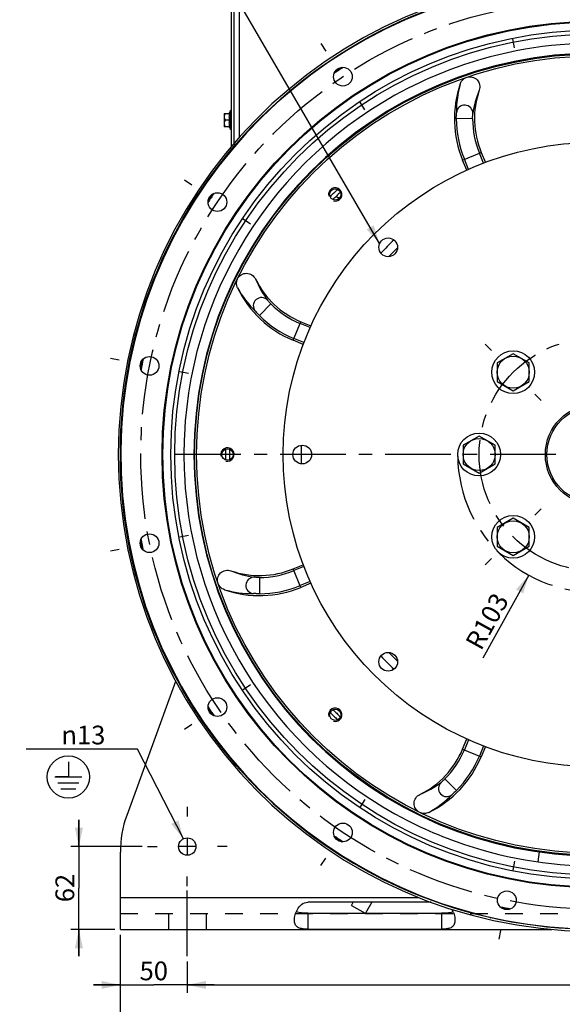
# Paper-space layout 'LSA473-8-014_1' of a CAD drawing. Units: millimetres. Extents: x 0 to 594, y 0 to 420.
# Drawn here: x 353 to 454, y 140 to 324 of the extents above; entities that cross this region are included whole.
import ezdxf

# ---------------------------------------------------------------- set-up
doc = ezdxf.new("R2010")
doc.units = ezdxf.units.MM
doc.header["$LTSCALE"] = 32.67
doc.linetypes.add('CENTER', pattern=[0.6, 0.375, -0.075, 0.075, -0.075])
doc.linetypes.add('HIDDEN', pattern=[0.2, 0.1, -0.1])
doc.layers.get('0').update_dxf_attribs({"linetype": 'CONTINUOUS'})
for name, color, linetype in [('02___PRT_ALL_AXES', 7, 'CONTINUOUS'), ('3_ALL_AXES', 7, 'CONTINUOUS'), ('7_ALL_FEATURES', 7, 'CONTINUOUS'), ('AXES', 7, 'CONTINUOUS'), ('DEFAULT_1', 7, 'CENTER'), ('SOLIDES', 7, 'CONTINUOUS')]:
    doc.layers.add(name, color=color, linetype=linetype)
doc.styles.get("Standard").update_dxf_attribs({"font": 'txt', "width": 0.85})
doc.styles.add('TEXTSTYLE_5', font='gdt', dxfattribs={"width": 0.85})
doc.dimstyles.new('DIMSTYLE_2', dxfattribs={"dimtxt": 3.5, "dimasz": 3.5, "dimexe": 1.5, "dimexo": 1, "dimgap": 0.875, "dimtad": 1, "dimdec": 4, "dimlfac": 4, "dimtxsty": 'STANDARD', "dimblk": '_FILLED', "dimblk1": '_FILLED', "dimblk2": '_FILLED', "dimcen": 0.09, "dimclrt": 5, "dimadec": 0, "dimazin": 0, "dimtp": 0.0001, "dimtm": 0.0001, "dimtfac": 1, "dimtdec": 4, "dimtofl": 0, "dimtmove": 0, "dimatfit": 3, "dimldrblk": '_FILLED', "dimfxl": 1, "dimtolj": 1, "dimarcsym": 0})
doc.dimstyles.new('DIMSTYLE_3', dxfattribs={"dimtxt": 3.5, "dimasz": 3.5, "dimexe": 1.5, "dimexo": 1, "dimtad": 1, "dimdec": 4, "dimlfac": 4, "dimtxsty": 'STANDARD', "dimblk": '_FILLED', "dimblk1": '_FILLED', "dimblk2": '_FILLED', "dimcen": 0.09, "dimclrt": 5, "dimadec": 0, "dimazin": 0, "dimtp": 0.0001, "dimtm": 0.0001, "dimtfac": 1, "dimtdec": 4, "dimtmove": 0, "dimatfit": 2, "dimldrblk": '_FILLED', "dimfxl": 1, "dimtolj": 1, "dimarcsym": 0})
doc.dimstyles.new('DIMSTYLE_4', dxfattribs={"dimtxt": 3.5, "dimasz": 3.5, "dimexe": 1.5, "dimexo": 1, "dimtad": 1, "dimdec": 0, "dimlfac": 4, "dimtxsty": 'STANDARD', "dimblk": '_FILLED', "dimblk1": '_FILLED', "dimblk2": '_FILLED', "dimcen": 0.09, "dimclrt": 5, "dimadec": 0, "dimazin": 0, "dimtp": 0.0001, "dimtm": 0.0001, "dimtfac": 1, "dimtdec": 0, "dimtofl": 0, "dimtmove": 0, "dimatfit": 3, "dimldrblk": '_FILLED', "dimfxl": 1, "dimtolj": 1, "dimarcsym": 0})
doc.dimstyles.get("Standard").update_dxf_attribs({"dimtxt": 3.5, "dimasz": 3.5, "dimexe": 1.5, "dimexo": 1, "dimtad": 1, "dimdec": 4, "dimtxsty": 'STANDARD', "dimblk": '_FILLED', "dimblk1": '_FILLED', "dimblk2": '_FILLED', "dimcen": 0.09, "dimclrt": 5, "dimadec": 0, "dimazin": 0, "dimtol": 1, "dimtp": 0.0001, "dimtm": 0.0001, "dimtfac": 1, "dimtdec": 4, "dimtofl": 0, "dimtmove": 0, "dimatfit": 3, "dimldrblk": '_FILLED', "dimfxl": 1, "dimtolj": 1, "dimarcsym": 0})

# ---------------------------------------------------------------- blocks, each defined once
blk = doc.blocks.new('_FILLED')
at = {"color": 0, "linetype": 'BYBLOCK'}
blk.add_solid([(0, 0), (-1, 0.214), (-1, -0.214)], dxfattribs=at)
blk = doc.blocks.new('*D10')
at = {"color": 2, "linetype": 'CONTINUOUS'}
for p, q in [((371.43, 153.03), (371.43, 142.17)), ((383.93, 148.03), (383.93, 142.17)), ((371.43, 143.67), (366.43, 143.67)), ((366.43, 143.67), (377.68, 143.67)), ((388.93, 143.67), (377.68, 143.67)), ((383.93, 143.67), (388.93, 143.67))]:
    blk.add_line(p, q, dxfattribs=at)
at = {"color": 2, "linetype": 'CONTINUOUS', "xscale": 3.5, "yscale": 3.5, "zscale": 3.5}
blk.add_blockref('_FILLED', (371.43, 143.67), dxfattribs=at)
at = {"color": 2, "linetype": 'CONTINUOUS', "xscale": 3.5, "yscale": 3.5, "zscale": 3.5, "rotation": 180}
blk.add_blockref('_FILLED', (383.93, 143.67), dxfattribs=at)
at = {"color": 5, "linetype": 'CONTINUOUS', "insert": (377.68, 148.04), "char_height": 3.5, "width": 8.925, "attachment_point": 2, "line_spacing_factor": 0.9}
blk.add_mtext('50', dxfattribs=at)
blk = doc.blocks.new('*D11')
at = {"color": 2, "linetype": 'CONTINUOUS'}
for p, q in [((383.93, 148.03), (383.93, 142.17)), ((536.43, 148.03), (536.43, 142.17)), ((383.93, 143.67), (460.18, 143.67)), ((536.43, 143.67), (460.18, 143.67))]:
    blk.add_line(p, q, dxfattribs=at)
at = {"color": 2, "linetype": 'CONTINUOUS', "xscale": 3.5, "yscale": 3.5, "zscale": 3.5, "rotation": 180}
blk.add_blockref('_FILLED', (383.93, 143.67), dxfattribs=at)
at = {"color": 2, "linetype": 'CONTINUOUS', "xscale": 3.5, "yscale": 3.5, "zscale": 3.5}
blk.add_blockref('_FILLED', (536.43, 143.67), dxfattribs=at)
at = {"color": 5, "linetype": 'CONTINUOUS', "insert": (460.18, 148.04), "char_height": 3.5, "width": 13.3875, "attachment_point": 2, "line_spacing_factor": 0.9}
blk.add_mtext('610', dxfattribs=at)
blk = doc.blocks.new('*D12')
at = {"color": 2, "linetype": 'CONTINUOUS'}
for p, q in [((371.43, 153.03), (371.43, 132.17)), ((548.93, 153.03), (548.93, 132.17)), ((371.43, 133.67), (460.18, 133.67)), ((548.93, 133.67), (460.18, 133.67))]:
    blk.add_line(p, q, dxfattribs=at)
at = {"color": 2, "linetype": 'CONTINUOUS', "xscale": 3.5, "yscale": 3.5, "zscale": 3.5, "rotation": 180}
blk.add_blockref('_FILLED', (371.43, 133.67), dxfattribs=at)
at = {"color": 2, "linetype": 'CONTINUOUS', "xscale": 3.5, "yscale": 3.5, "zscale": 3.5}
blk.add_blockref('_FILLED', (548.93, 133.67), dxfattribs=at)
at = {"color": 5, "linetype": 'CONTINUOUS', "insert": (460.18, 138.04), "char_height": 3.5, "width": 13.3875, "attachment_point": 2, "line_spacing_factor": 0.9}
blk.add_mtext('710', dxfattribs=at)
blk = doc.blocks.new('*D14')
at = {"color": 2, "linetype": 'CONTINUOUS'}
for p, q in [((363.7, 169.53), (363.7, 174.53)), ((363.7, 174.53), (363.7, 161.78)), ((375.51, 169.53), (362.2, 169.53)), ((363.7, 149.03), (363.7, 161.78)), ((370.43, 154.03), (362.2, 154.03)), ((363.7, 154.03), (363.7, 149.03))]:
    blk.add_line(p, q, dxfattribs=at)
at = {"color": 2, "linetype": 'CONTINUOUS', "xscale": 3.5, "yscale": 3.5, "zscale": 3.5}
for p, rotation in [((363.7, 169.53), 270), ((363.7, 154.03), 90)]:
    blk.add_blockref('_FILLED', p, dxfattribs=dict(at, rotation=rotation))
at = {"color": 5, "linetype": 'CONTINUOUS', "insert": (359.32, 161.78), "char_height": 3.5, "width": 8.925, "attachment_point": 2, "rotation": 90, "line_spacing_factor": 0.9}
blk.add_mtext('62', dxfattribs=at)
blk = doc.blocks.new('*D15')
at = {"color": 2, "linetype": 'CONTINUOUS'}
for p, q in [((372.84, 187.74), (353.82, 187.74)), ((374.64, 187.74), (372.84, 187.74)), ((383.2, 170.98), (374.64, 187.74))]:
    blk.add_line(p, q, dxfattribs=at)
at = {"color": 2, "linetype": 'CONTINUOUS', "xscale": 3.5, "yscale": 3.5, "zscale": 3.5, "rotation": 297.0393292613}
blk.add_blockref('_FILLED', (383.2, 170.98), dxfattribs=at)
at = {"color": 5, "linetype": 'CONTINUOUS', "insert": (368.64, 192.12), "char_height": 3.5, "width": 15.925, "attachment_point": 3, "line_spacing_factor": 0.9, "style": 'TEXTSTYLE_5'}
blk.add_mtext('{\\Fgdt;n}\\Ftxt;13', dxfattribs=at)
blk = doc.blocks.new('*D16')
at = {"color": 2, "linetype": 'CONTINUOUS'}
blk.add_line((447.71, 220.26), (439.12, 204.75), dxfattribs=at)
at = {"color": 2, "linetype": 'CONTINUOUS', "xscale": 3.5, "yscale": 3.5, "zscale": 3.5, "rotation": 61.014932061}
blk.add_blockref('_FILLED', (447.71, 220.26), dxfattribs=at)
at = {"color": 5, "linetype": 'CONTINUOUS', "insert": (441.05, 217.28), "char_height": 3.5, "width": 17.85, "attachment_point": 3, "rotation": 61.0149, "line_spacing_factor": 0.9}
blk.add_mtext('R103', dxfattribs=at)
blk = doc.blocks.new('EARTH_GROUND_BL5', base_point=(361.73, 182.53))
at = {"color": 7, "linetype": 'CONTINUOUS'}
for p, q in [((361.73, 185.33), (361.73, 182.53)), ((359.22, 182.53), (364.23, 182.53)), ((361.73, 182.53), (359.37, 182.53)), ((363.67, 181.4), (359.78, 181.4)), ((363.1, 180.27), (360.35, 180.27))]:
    blk.add_line(p, q, dxfattribs=at)
blk.add_circle((361.73, 182.53), 3.95, dxfattribs=at)

psp = doc.layouts.new('LSA473-8-014_1')

# ---------------------------------------------------------------- linework, layer by layer
at = {"color": 9, "linetype": 'CONTINUOUS'}
for p, q in [((437.220333, 305.549981), (434.181067, 305.554697)), ((435.359046, 297.822625), (438.820705, 299.256491)), ((439.270772, 297.245406), (438.493835, 299.121097)), ((436.462825, 296.082398), (435.685917, 297.958019)), ((421.580419, 279.765289), (423.202994, 281.387864)), ((399.56382, 270.927739), (397.4114, 268.781988)), ((403.711758, 264.147544), (405.145624, 267.609203)), ((406.885852, 266.505425), (405.01023, 267.282333)), ((405.722843, 263.697478), (403.847152, 264.474415)), ((405.145624, 217.957654), (403.711758, 221.419313)), ((405.722843, 221.869379), (403.847152, 221.092443)), ((397.418268, 219.81894), (397.413553, 216.779675)), ((406.885852, 219.061432), (405.01023, 218.284524)), ((423.202994, 204.178993), (421.580419, 205.801568)), ((435.359046, 187.744232), (438.820705, 186.310366)), ((436.462825, 189.484459), (435.685917, 187.608838)), ((439.270772, 188.321451), (438.493835, 186.44576)), ((432.040511, 182.162428), (434.186262, 180.010009))]:
    psp.add_line(p, q, dxfattribs=at)
at = {"color": 7, "linetype": 'CONTINUOUS'}
for p, q in [((438.820705, 299.256491), (439.60142, 297.37168)), ((436.13996, 295.937333), (435.359046, 297.822625)), ((405.145624, 267.609203), (407.030917, 266.828289)), ((405.59657, 263.36683), (403.711758, 264.147544)), ((403.711758, 221.419313), (405.59657, 222.200027)), ((407.030917, 218.738568), (405.145624, 217.957654)), ((435.359046, 187.744232), (436.13996, 189.629524)), ((439.60142, 188.195178), (438.820705, 186.310366))]:
    psp.add_line(p, q, dxfattribs=at)
for centre, radius in [((460.184821, 242.783429), 88.75), ((460.184821, 242.783429), 80.9625), ((460.184821, 242.783429), 80.818162), ((460.184821, 242.783429), 74.5), ((412.999547, 313.401182), 1.75), ((460.184821, 242.783429), 58.34), ((389.567067, 289.968703), 1.75), ((411.57123, 291.39702), 1.0625), ((421.457466, 281.510783), 1.75), ((376.885501, 259.352694), 1.75), ((460.184821, 242.783429), 9.375), ((460.184821, 242.783429), 9.086325), ((391.434821, 242.783429), 1.0625), ((405.416071, 242.783429), 1.75), ((376.885501, 226.214164), 1.75), ((421.457466, 204.056074), 1.75), ((389.567067, 195.598154), 1.75), ((411.57123, 194.169837), 1.0625), ((412.999547, 172.165675), 1.75), ((443.615556, 159.484109), 1.75)]:
    psp.add_circle(centre, radius, dxfattribs=at)
at = {"color": 9, "linetype": 'CONTINUOUS'}
for radius in [79.325495, 78.601051]:
    psp.add_circle((460.184821, 242.783429), radius, dxfattribs=at)
at = {"color": 7, "linetype": 'CONTINUOUS'}
for centre, radius, start, end in [((460.184821, 242.783429), 88.653997, 100.0137047, 79.9862953), ((460.184821, 242.783429), 76.874356, 70.19985994, 109.8001401), ((460.184821, 242.783429), 86.355662, 123.07258101, 124.42850309), ((460.184821, 242.783429), 86.5, 123.23146589, 124.27030623), ((460.201157, 242.743989), 76.916998, 109.80163798, 115.19836202), ((460.184821, 242.783429), 76.874356, 115.1998599, 177.3001401), ((453.950677, 305.523531), 20.123436, 160.94419699, 202.5), ((453.950677, 305.523531), 16.376564, 160.94319629, 202.5), ((460.184821, 242.783429), 86.355662, 145.57149691, 146.92741899), ((460.184821, 242.783429), 86.5, 145.72969377, 146.76853411), ((460.184821, 242.783429), 55, 133.18707171, 136.8129992), ((411.412664, 282.739175), 16.376564, 205.9431963, 247.5), ((411.412664, 282.739175), 20.123436, 205.94419796, 247.5), ((460.184821, 242.783429), 86.5, 168.23146589, 169.27030623), ((460.184821, 242.783429), 86.355662, 168.07258101, 169.42850309), ((460.22751, 242.783429), 76.916998, 177.30163798, 182.69836202), ((460.184821, 242.783429), 55, 178.18687696, 181.81312381), ((460.184821, 242.783429), 76.874356, 182.6998599, 244.8001401), ((460.184821, 242.783429), 86.5, 190.72969377, 191.76853411), ((460.184821, 242.783429), 86.355662, 190.57149691, 191.92741899), ((397.444719, 236.549285), 16.376564, 250.94319629, 292.5), ((397.444719, 236.549285), 20.123436, 250.94419696, 292.5), ((460.184821, 242.783429), 55, 223.18702492, 226.81295557), ((460.184821, 242.783429), 86.355662, 213.07258101, 214.42850309), ((460.184821, 242.783429), 86.5, 213.23146589, 214.27030623), ((420.229074, 194.011271), 16.376564, 295.94319629, 337.5), ((420.229074, 194.011271), 20.123436, 295.94419706, 337.5), ((460.201157, 242.822868), 76.916998, 244.80163798, 250.19836202), ((460.184821, 242.783429), 86.355662, 235.57149691, 236.92741899), ((460.184821, 242.783429), 86.5, 235.72969377, 236.76853411), ((460.184821, 242.783429), 76.874356, 250.1998599, 289.8001401), ((460.184821, 242.783429), 86.355662, 258.07258101, 259.42850309), ((460.184821, 242.783429), 86.5, 258.23146589, 259.27030623)]:
    psp.add_arc(centre, radius, start, end, dxfattribs=at)
at = {"color": 9, "linetype": 'CONTINUOUS'}
for centre, radius, start, end in [((453.478338, 306.850092), 19.275247, 164.21365856, 180.52372534), ((454.272524, 304.136192), 17.176152, 156.91620337, 172.10353148), ((453.950677, 305.523531), 19.769634, 179.91942018, 202.5), ((453.950677, 305.523531), 16.730366, 179.91942018, 202.5), ((414.36504, 298.150772), 7.64668, 249.68856496, 251.31574406), ((414.36897, 298.162358), 7.658914, 251.3156609, 252.79403414), ((414.370678, 298.167893), 7.664707, 252.79407562, 255.24737762), ((412.62124, 281.985758), 17.176152, 201.91620147, 217.10353218), ((410.140647, 283.343199), 19.275243, 209.21365358, 225.52372641), ((411.412664, 282.739175), 16.730366, 224.91942018, 247.5), ((411.412664, 282.739175), 19.769634, 224.91942018, 247.5), ((398.832058, 236.871131), 17.176152, 246.91620337, 262.10353148), ((397.444719, 236.549285), 16.730366, 269.91942018, 292.5), ((396.118158, 236.076946), 19.275247, 254.21365856, 270.52372534), ((397.444719, 236.549285), 19.769634, 269.91942018, 292.5), ((420.229074, 194.011271), 16.730366, 314.91942018, 337.5), ((420.229074, 194.011271), 19.769634, 314.91942018, 337.5), ((420.982491, 195.219848), 17.176152, 291.91620337, 307.10353148), ((419.625048, 192.739257), 19.275247, 299.21365856, 315.52372534)]:
    psp.add_arc(centre, radius, start, end, dxfattribs=at)
at = {"color": 2, "linetype": 'CONTINUOUS'}
for centre in [(411.57123, 291.39702), (391.434821, 242.783429), (411.57123, 194.169837)]:
    psp.add_arc(centre, 1.25, 255, 195, dxfattribs=at)
at = {"color": 7, "linetype": 'CONTINUOUS'}
for points, knots in [([(434.929927, 312.093629), (435.024401, 312.36712), (435.34005, 312.878377), (435.850426, 313.197709), (436.124171, 313.291124)], [0, 0, 0, 0, 0.5000896489, 1, 1, 1, 1]), ([(436.124171, 313.291124), (436.450847, 313.402602), (437.184609, 313.440532), (438.128603, 312.891183), (438.633802, 311.92633), (438.584452, 311.197186), (438.471626, 310.870567)], [0, 0, 0, 0, 0.2499232064, 0.4997849655, 0.7497987407, 1, 1, 1, 1]), ([(393.314903, 275.62645), (393.467071, 275.936271), (393.959098, 276.48194), (395.015051, 276.760996), (396.054535, 276.435971), (396.535222, 275.885493), (396.686396, 275.574758)], [0, 0, 0, 0, 0.2499232064, 0.4997849655, 0.7497987406, 1, 1, 1, 1]), ([(393.317201, 273.935234), (393.190617, 274.195425), (393.052302, 274.780135), (393.18739, 275.366828), (393.314903, 275.62645)], [0, 0, 0, 0, 0.5000896513, 1, 1, 1, 1]), ([(389.677125, 218.722779), (389.565648, 219.049454), (389.527717, 219.783217), (390.077066, 220.727211), (391.04192, 221.23241), (391.771064, 221.18306), (392.097682, 221.070233)], [0, 0, 0, 0, 0.2499232064, 0.4997849655, 0.7497987407, 1, 1, 1, 1]), ([(390.87462, 217.528534), (390.601129, 217.623009), (390.089873, 217.938658), (389.770541, 218.449034), (389.677125, 218.722779)], [0, 0, 0, 0, 0.5000896489, 1, 1, 1, 1]), ([(427.3418, 175.91351), (427.031979, 176.065678), (426.486309, 176.557706), (426.207253, 177.613659), (426.532278, 178.653143), (427.082757, 179.133829), (427.393491, 179.285003)], [0, 0, 0, 0, 0.2499232064, 0.4997849655, 0.7497987407, 1, 1, 1, 1]), ([(429.033015, 175.915809), (428.772824, 175.789225), (428.188114, 175.650909), (427.601421, 175.785998), (427.3418, 175.91351)], [0, 0, 0, 0, 0.5000896491, 1, 1, 1, 1])]:
    psp.add_open_spline(points, degree=3, knots=knots, dxfattribs=at)
at = {"color": 9, "linetype": 'CONTINUOUS'}
for points, knots in [([(437.259236, 306.495903), (437.280708, 306.879978), (436.990022, 307.701862), (435.828168, 308.243148), (434.611321, 307.840435), (434.227167, 307.057863), (434.203896, 306.673893)], [0, 0, 0, 0, 0.2486095789, 0.4999999758, 0.7513903967, 1, 1, 1, 1]), ([(434.181062, 305.551335), (434.181385, 305.786945), (434.183829, 306.161254), (434.205108, 306.535245), (434.203897, 306.673904)], [0, 0, 0, 0, 0.6295102908, 1, 1, 1, 1]), ([(437.220328, 305.54706), (437.220613, 305.75477), (437.23179, 306.070971), (437.244297, 306.388024), (437.259237, 306.495912)], [0, 0, 0, 0, 0.656007691, 1, 1, 1, 1]), ([(398.922462, 271.624114), (398.666063, 271.910879), (397.879357, 272.286493), (396.675055, 271.847686), (396.099376, 270.702484), (396.381099, 269.877484), (396.636152, 269.589521)], [0, 0, 0, 0, 0.2486095789, 0.4999999757, 0.7513903966, 1, 1, 1, 1]), ([(399.565883, 270.92567), (399.419211, 271.072744), (399.203526, 271.304235), (398.98818, 271.537269), (398.922457, 271.624122)], [0, 0, 0, 0, 0.6560076908, 1, 1, 1, 1]), ([(397.413775, 268.779607), (397.247402, 268.946436), (396.984453, 269.212841), (396.735049, 269.492339), (396.636145, 269.58953)], [0, 0, 0, 0, 0.6295102907, 1, 1, 1, 1]), ([(396.472347, 219.857843), (396.088272, 219.879315), (395.266387, 219.58863), (394.725101, 218.426776), (395.127815, 217.209929), (395.910386, 216.825774), (396.294356, 216.802504)], [0, 0, 0, 0, 0.2486095789, 0.4999999758, 0.7513903967, 1, 1, 1, 1]), ([(397.421189, 219.818936), (397.213479, 219.81922), (396.897278, 219.830397), (396.580226, 219.842904), (396.472338, 219.857845)], [0, 0, 0, 0, 0.656007691, 1, 1, 1, 1]), ([(397.416915, 216.77967), (397.181305, 216.779993), (396.806996, 216.782436), (396.433005, 216.803716), (396.294345, 216.802504)], [0, 0, 0, 0, 0.6295102908, 1, 1, 1, 1]), ([(432.04258, 182.16449), (431.895506, 182.017818), (431.664014, 181.802134), (431.430981, 181.586788), (431.344128, 181.521064)], [0, 0, 0, 0, 0.656007691, 1, 1, 1, 1]), ([(431.344135, 181.521069), (431.05737, 181.26467), (430.681756, 180.477964), (431.120564, 179.273662), (432.265766, 178.697983), (433.090766, 178.979707), (433.378729, 179.23476)], [0, 0, 0, 0, 0.2486095789, 0.4999999758, 0.7513903967, 1, 1, 1, 1]), ([(434.188643, 180.012383), (434.021814, 179.846009), (433.755409, 179.583061), (433.47591, 179.333656), (433.37872, 179.234752)], [0, 0, 0, 0, 0.6295102908, 1, 1, 1, 1])]:
    psp.add_open_spline(points, degree=3, knots=knots, dxfattribs=at)
at = {"layer": '02___PRT_ALL_AXES', "color": 7, "linetype": 'CONTINUOUS'}
for centre in [(444.805249, 258.163001), (438.434821, 242.783429), (444.805249, 227.403856)]:
    psp.add_circle(centre, 4, dxfattribs=at)
at = {"layer": '3_ALL_AXES', "color": 2, "linetype": 'CENTER'}
for p, q in [((383.934821, 176.958429), (383.934821, 175.158429)), ((376.509821, 169.533429), (378.309821, 169.533429)), ((391.359821, 169.533429), (389.559821, 169.533429)), ((383.934821, 162.108429), (383.934821, 163.908429)), ((383.934821, 149.033429), (383.934821, 162.033429))]:
    psp.add_line(p, q, dxfattribs=at)
at = {"layer": '3_ALL_AXES', "color": 2, "linetype": 'CONTINUOUS'}
for p, q in [((385.419821, 169.533429), (382.449821, 169.533429)), ((383.934821, 171.018429), (383.934821, 168.048429))]:
    psp.add_line(p, q, dxfattribs=at)
at = {"layer": '3_ALL_AXES', "color": 8, "linetype": 'HIDDEN'}
for p, q in [((380.434821, 157.033429), (380.434821, 154.033429)), ((387.434821, 157.033429), (387.434821, 154.033429))]:
    psp.add_line(p, q, dxfattribs=at)
at = {"layer": '3_ALL_AXES', "color": 3, "linetype": 'CONTINUOUS'}
psp.add_circle((383.934821, 169.533429), 1.625, dxfattribs=at)
at = {"layer": '7_ALL_FEATURES', "color": 3, "linetype": 'CONTINUOUS'}
for p, q in [((381.755215, 200.388479), (372.640969, 175.347292)), ((371.434821, 154.033429), (371.434821, 168.506889)), ((429.475185, 159.117371), (406.434821, 159.117371)), ((371.434821, 154.033429), (452.019861, 154.033429)), ((406.434821, 154.103771), (431.434821, 154.103771))]:
    psp.add_line(p, q, dxfattribs=at)
at = {"layer": '7_ALL_FEATURES', "color": 9, "linetype": 'CONTINUOUS'}
for p, q in [((371.434821, 160.033429), (427.085315, 160.033429)), ((406.434821, 157.0686), (406.434821, 154.103771)), ((431.434821, 157.0686), (431.434821, 154.103771))]:
    psp.add_line(p, q, dxfattribs=at)
at = {"layer": '7_ALL_FEATURES', "color": 7, "linetype": 'CONTINUOUS'}
for p, q in [((414.610102, 158.533429), (414.947241, 159.117371)), ((414.610102, 158.533429), (417.147259, 157.0686)), ((418.411343, 159.117371), (417.228484, 157.0686)), ((406.434821, 157.0686), (431.434821, 157.0686))]:
    psp.add_line(p, q, dxfattribs=at)
at = {"layer": '7_ALL_FEATURES', "color": 8, "linetype": 'HIDDEN'}
psp.add_line((371.434821, 157.033429), (548.934821, 157.033429), dxfattribs=at)
at = {"layer": '7_ALL_FEATURES', "color": 7, "linetype": 'CONTINUOUS'}
psp.add_circle((460.184821, 242.783429), 74.875, dxfattribs=at)
for centre, radius, start, end in [((460.184821, 242.783429), 69.124996, 134.17485164, 135.83049743), ((460.184821, 242.783429), 68.375, 134.1710943, 135.8245786), ((460.184821, 242.783429), 69.124996, 179.18619479, 180.82777582), ((460.184821, 242.783429), 68.375, 179.17347163, 180.82263789), ((460.184821, 242.783429), 68.375, 224.17747613, 225.82890995), ((460.184821, 242.783429), 69.124996, 224.16950357, 225.81248754), ((433.05742, 158.275058), 1.065585, 297.29187013, 299.70518846)]:
    psp.add_arc(centre, radius, start, end, dxfattribs=at)
at = {"layer": '7_ALL_FEATURES', "color": 3, "linetype": 'CONTINUOUS'}
for centre, radius, start, end in [((391.434821, 168.506889), 20, 160, 180), ((429.743838, 155.681147), 4.189298, 24.82678849, 28.63925739), ((429.569004, 155.598384), 4.382725, 21.12856128, 24.84908478)]:
    psp.add_arc(centre, radius, start, end, dxfattribs=at)
for points, knots in [([(403.934821, 155.790788), (403.934821, 156.113745), (404.045994, 156.81034), (404.469168, 157.832566), (405.213525, 158.781454), (406.026667, 159.117371), (406.434821, 159.117371)], [0, 0, 0, 0, 0.214504201, 0.4621732505, 0.728909488, 1, 1, 1, 1]), ([(433.657096, 157.178189), (433.703423, 157.05832), (433.85416, 156.610055), (433.934821, 156.135346), (433.934821, 155.790788)], [0, 0, 0, 0, 0.2716521017, 1, 1, 1, 1]), ([(406.434821, 154.103771), (406.050305, 154.103771), (405.392324, 154.125504), (404.496569, 154.373446), (403.992323, 155.019242), (403.934821, 155.527086), (403.934821, 155.790788)], [0, 0, 0, 0, 0.3325856689, 0.5728991561, 0.771911814, 1, 1, 1, 1]), ([(433.934821, 155.790788), (433.934821, 155.527086), (433.877319, 155.019242), (433.373073, 154.373446), (432.477318, 154.125504), (431.819337, 154.103771), (431.434821, 154.103771)], [0, 0, 0, 0, 0.228088186, 0.4271008439, 0.6674143311, 1, 1, 1, 1])]:
    psp.add_open_spline(points, degree=3, knots=knots, dxfattribs=at)
at = {"layer": '7_ALL_FEATURES', "color": 7, "linetype": 'CONTINUOUS'}
for points, knots in [([(406.434821, 157.0686), (406.040631, 157.0686), (405.323794, 157.085758), (404.572992, 157.184608), (404.284185, 157.349506)], [0, 0, 0, 0, 0.5423952649, 1, 1, 1, 1]), ([(433.414189, 157.269497), (433.123826, 157.158388), (432.450337, 157.083039), (431.788983, 157.0686), (431.434821, 157.0686)], [0, 0, 0, 0, 0.4674715982, 1, 1, 1, 1])]:
    psp.add_open_spline(points, degree=3, knots=knots, dxfattribs=at)
psp.add_open_spline([(433.546016, 157.328092), (433.503289, 157.306029), (433.459101, 157.286683), (433.414189, 157.269497)], degree=3, dxfattribs=at)
at = {"layer": 'AXES', "color": 7, "linetype": 'CONTINUOUS'}
for p, q in [((390.809821, 306.518471), (390.824779, 306.533429)), ((390.809821, 306.51828), (390.809821, 304.048578)), ((390.82474, 306.533429), (391.823624, 306.533429)), ((392.034821, 303.508429), (392.034821, 307.058429)), ((392.184821, 307.058429), (392.034821, 307.058429)), ((390.809821, 304.048386), (390.824779, 304.033429)), ((391.823624, 304.033429), (390.82474, 304.033429)), ((391.823624, 305.283429), (391.018154, 305.283429)), ((392.184821, 303.508429), (392.034821, 303.508429)), ((444.805249, 261.627103), (441.805249, 259.895052)), ((447.805249, 259.895052), (444.805249, 261.627103)), ((441.805249, 259.895052), (441.805249, 256.43095)), ((447.805249, 256.43095), (447.805249, 259.895052)), ((441.805249, 256.43095), (444.805249, 254.698899)), ((444.805249, 254.698899), (447.805249, 256.43095)), ((438.434821, 246.24753), (435.434821, 244.515479)), ((441.434821, 244.515479), (438.434821, 246.24753)), ((435.434821, 244.515479), (435.434821, 241.051378)), ((441.434821, 241.051378), (441.434821, 244.515479)), ((435.434821, 241.051378), (438.434821, 239.319327)), ((438.434821, 239.319327), (441.434821, 241.051378)), ((444.805249, 230.867958), (441.805249, 229.135907)), ((447.805249, 229.135907), (444.805249, 230.867958)), ((441.805249, 229.135907), (441.805249, 225.671805)), ((447.805249, 225.671805), (447.805249, 229.135907)), ((441.805249, 225.671805), (444.805249, 223.939754)), ((444.805249, 223.939754), (447.805249, 225.671805))]:
    psp.add_line(p, q, dxfattribs=at)
for centre in [(444.805249, 258.163001), (438.434821, 242.783429), (444.805249, 227.403856)]:
    psp.add_circle(centre, 3, dxfattribs=at)
for start, end in [(143.75425028, 155.39418211), (204.60581789, 216.24574972)]:
    psp.add_arc((394.455992, 305.283429), 3.002115, start, end, dxfattribs=at)
for points in [[(391.018154, 306.533429), (390.962607, 306.437218), (390.8656, 306.238005), (390.804704, 305.908429), (390.8656, 305.578853), (390.962607, 305.37964), (391.018154, 305.283429)], [(391.018154, 305.283429), (390.962607, 305.187218), (390.8656, 304.988005), (390.804704, 304.658429), (390.8656, 304.328853), (390.962607, 304.12964), (391.018154, 304.033429)]]:
    psp.add_open_spline(points, degree=3, knots=[0, 0, 0, 0, 0.252502236, 0.4999999513, 0.7474973477, 1, 1, 1, 1], dxfattribs=at)
for points in [[(391.823624, 306.533429), (391.759992, 306.332426), (391.692983, 305.908429), (391.759992, 305.484431), (391.823624, 305.283429)], [(391.823624, 305.283429), (391.759992, 305.082426), (391.692983, 304.658429), (391.759992, 304.234431), (391.823624, 304.033429)]]:
    psp.add_open_spline(points, degree=3, dxfattribs=at)
at = {"layer": 'DEFAULT_1', "color": 2, "linetype": 'CENTER'}
for p, q in [((445.064102, 318.800418), (444.737325, 320.443233)), ((408.874438, 319.574844), (409.805018, 318.182132)), ((417.124656, 307.22752), (416.194075, 308.620232)), ((383.393406, 294.093812), (384.786117, 293.163232)), ((395.740729, 285.843594), (394.348018, 286.774174)), ((439.554981, 263.413269), (440.739385, 262.228865)), ((369.60317, 260.801239), (371.245986, 260.474463)), ((384.167832, 257.904148), (382.525017, 258.230924)), ((450.055516, 252.912733), (448.871112, 254.097137)), ((452.759821, 242.783429), (379.202281, 242.783429)), ((450.055516, 232.654124), (448.871112, 231.46972)), ((384.167832, 227.662709), (382.525017, 227.335933)), ((369.60317, 224.765618), (371.245986, 225.092394)), ((439.554981, 222.153588), (440.739385, 223.337992)), ((395.740729, 199.723263), (394.348018, 198.792683)), ((383.393406, 191.473045), (384.786117, 192.403625)), ((417.124656, 178.339337), (416.194075, 176.946625)), ((408.874438, 165.992013), (409.805018, 167.384725)), ((445.064102, 166.766439), (444.737325, 165.123624)), ((442.16701, 152.201778), (442.493787, 153.844593))]:
    psp.add_line(p, q, dxfattribs=at)
for radius in [84.93125, 21.75]:
    psp.add_circle((460.184821, 242.783429), radius, dxfattribs=at)
psp.add_arc((460.184821, 242.783429), 25.75, 180.72250016, 276.58885829, dxfattribs=at)
at = {"layer": 'SOLIDES', "color": 3, "linetype": 'CONTINUOUS'}
psp.add_line((392.184821, 300.394985), (392.184821, 350.783429), dxfattribs=at)
at = {"layer": 'SOLIDES', "color": 7, "linetype": 'CONTINUOUS'}
for p, q in [((392.684821, 300.979802), (392.684821, 350.783429)), ((449.486052, 166.657729), (449.746838, 168.513323))]:
    psp.add_line(p, q, dxfattribs=at)
at = {"layer": 'SOLIDES', "color": 9, "linetype": 'CONTINUOUS'}
psp.add_line((393.684821, 302.120351), (393.684821, 350.783429), dxfattribs=at)
at = {"layer": 'SOLIDES', "color": 7, "linetype": 'CONTINUOUS'}
for radius, start, end in [(89.125, 1.65508592, 358.34491408), (75, 90, 270)]:
    psp.add_arc((460.184821, 242.783429), radius, start, end, dxfattribs=at)
at = {"layer": 'SOLIDES', "color": 3, "linetype": 'CONTINUOUS'}
for start, end in [(183.19525528, 247.54523872), (257.17742969, 257.23606824)]:
    psp.add_arc((460.184821, 242.783429), 88.75, start, end, dxfattribs=at)

# ---------------------------------------------------------------- block references
at = {"color": 2, "linetype": 'CONTINUOUS'}
psp.add_blockref('EARTH_GROUND_BL5', (361.725234, 182.530594), dxfattribs=at)

# ---------------------------------------------------------------- dimensions: what is measured, and where the dimension line sits
dim = psp.add_radius_dim(center=(460.184821, 242.783429), mpoint=(447.707046, 220.259085), text='R<>', dimstyle='DIMSTYLE_4', override={"dimpost": '<>'}, dxfattribs=at)
dim.commit()
dim.dimension.update_dxf_attribs({"geometry": '*D16', "text_midpoint": (439.702147, 211.226029), "dimtype": 164})
dim = psp.add_diameter_dim_2p(p1=(383.196093, 170.980807), p2=(384.673549, 168.08605), text='%%c<>', dimstyle='DIMSTYLE_3', override={"dimtih": 1, "dimtoh": 1, "dimpost": '<>'}, dxfattribs=at)
dim.commit()
dim.dimension.update_dxf_attribs({"geometry": '*D15', "text_midpoint": (363.331505, 190.369945), "dimtype": 163})
dim = psp.add_linear_dim(base=(363.699976, 154.033429), p1=(376.509821, 169.533429), p2=(371.434821, 154.033429), angle=270, dimstyle='DIMSTYLE_2', dxfattribs=at)
dim.commit()
dim.dimension.update_dxf_attribs({"geometry": '*D14', "text_midpoint": (363.699976, 161.783419), "dimtype": 160})
for base, p1, p2, picture, middle in [((383.934821, 143.667261), (371.434821, 154.033429), (383.934821, 149.033429), '*D10', (377.684825, 143.667261)), ((548.934821, 133.667261), (371.434821, 154.033429), (548.934821, 154.033429), '*D12', (460.184823, 133.667261)), ((536.434821, 143.667261), (383.934821, 149.033429), (536.434821, 149.033429), '*D11', (460.184823, 143.667261))]:
    dim = psp.add_linear_dim(base=base, p1=p1, p2=p2, dimstyle='DIMSTYLE_2', dxfattribs=at)
    dim.commit()
    dim.dimension.update_dxf_attribs({"geometry": picture, "text_midpoint": middle, "dimtype": 160})

# ---------------------------------------------------------------- leaders
at = {"color": 2, "linetype": 'CONTINUOUS', "annotation_type": 0, "has_hookline": 1, "hookline_direction": 0}
for points, text_width in [([(419.854272, 282.212393), (361.124448, 383.067602), (371.436615, 383.067602)], 23.8), ([(309.984852, 166.407738), (348.166526, 120.550518), (357.058401, 120.550518)], 47.6)]:
    psp.add_leader(points, dimstyle='STANDARD', override={"dimtad": 1}, dxfattribs=dict(at, text_width=text_width))

doc.saveas('drawing.dxf')
